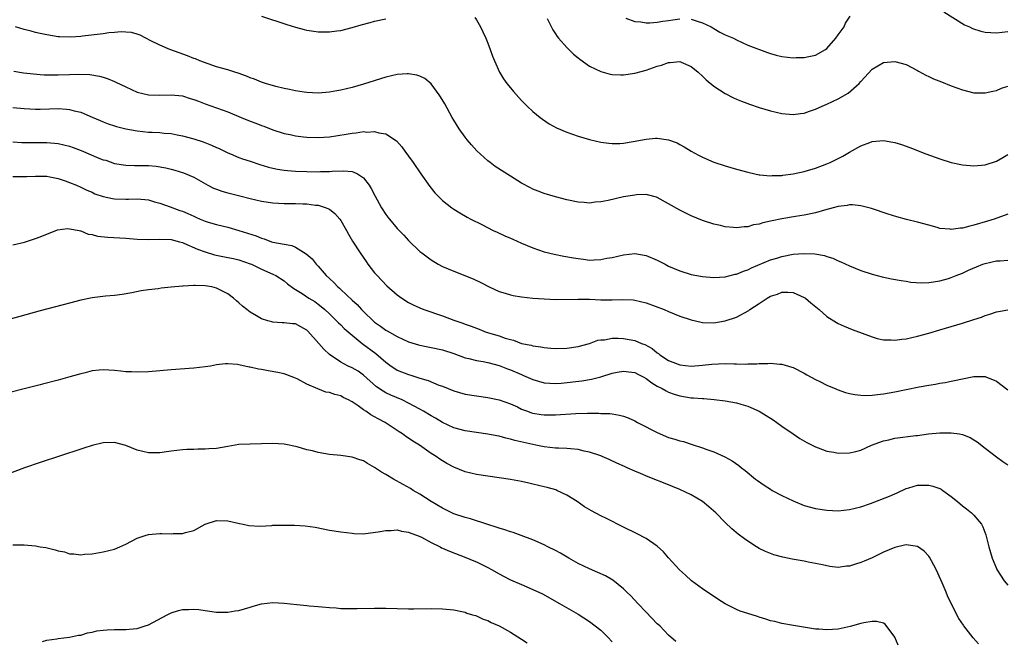
# Model space of a CAD drawing. Units: inches. Extents: x 2565000 to 2568000, y 1518000 to 1521000.
# Drawn here: x 2567422 to 2567596, y 1519392 to 1519502 of the extents above; entities that cross this region are included whole.
import ezdxf

# ---------------------------------------------------------------- set-up
doc = ezdxf.new("R2010")
doc.units = ezdxf.units.IN
doc.header["$MEASUREMENT"] = 0
doc.layers.add('LD25651518_10ft', color=133, linetype='Continuous')

msp = doc.modelspace()

# ---------------------------------------------------------------- linework, layer by layer
at = {"layer": 'LD25651518_10ft'}
for points, elevation in [([(2567465, 1519502.9), (2567469.45, 1519501.45), (2567470.97, 1519500.97), (2567472.54, 1519500.54), (2567473, 1519500.44), (2567474.23, 1519500.23), (2567475, 1519500.13), (2567476.11, 1519500.11), (2567477, 1519500.12), (2567478.29, 1519500.29), (2567479, 1519500.4), (2567481, 1519500.9), (2567482.61, 1519501.39), (2567484.19, 1519501.81), (2567485, 1519502.01), (2567487, 1519502.42)], 8890), ([(2567502.71, 1519502.7), (2567503, 1519502.28), (2567503.7, 1519501), (2567504.13, 1519500.13), (2567504.64, 1519499), (2567505, 1519498.12), (2567505.43, 1519497), (2567505.84, 1519495.84), (2567506.17, 1519495), (2567507.06, 1519493), (2567507.79, 1519491.79), (2567508.39, 1519491), (2567509, 1519490.23), (2567509.56, 1519489.56), (2567511, 1519488.01), (2567512, 1519487), (2567513, 1519486.06), (2567514.25, 1519485), (2567514.67, 1519484.67), (2567515.88, 1519483.88), (2567517.16, 1519483.16), (2567519, 1519482.37), (2567521, 1519481.67), (2567523, 1519481.07), (2567525, 1519480.6), (2567526.41, 1519480.41), (2567527, 1519480.35), (2567528.39, 1519480.39), (2567529, 1519480.43), (2567530.74, 1519480.74), (2567533, 1519481.17), (2567534.7, 1519481.3), (2567535, 1519481.33), (2567537, 1519481.05), (2567538.49, 1519480.49), (2567539, 1519480.22), (2567539.77, 1519479.77), (2567541, 1519479), (2567542.3, 1519478.3), (2567543, 1519477.94), (2567545, 1519477.1), (2567547, 1519476.43), (2567549, 1519475.84), (2567551, 1519475.3), (2567552.26, 1519475), (2567553, 1519474.85), (2567553.16, 1519474.84), (2567555, 1519474.65), (2567555.31, 1519474.69), (2567557, 1519474.73), (2567557.22, 1519474.78), (2567559, 1519474.99), (2567561, 1519475.42), (2567561.57, 1519475.58), (2567563, 1519476.01), (2567565, 1519476.75), (2567565.58, 1519477), (2567567, 1519477.7), (2567567.84, 1519478.16), (2567569, 1519478.85), (2567571, 1519479.98), (2567572.58, 1519480.58), (2567573, 1519480.72), (2567575, 1519480.92), (2567576.64, 1519480.64), (2567577, 1519480.55), (2567578.18, 1519480.18), (2567579.64, 1519479.64), (2567582.52, 1519478.52), (2567585, 1519477.64), (2567587, 1519477.03), (2567589, 1519476.59), (2567591, 1519476.41), (2567593, 1519476.6), (2567595, 1519477.27), (2567596.1, 1519477.9), (2567597, 1519478.4)], 8890), ([(2567541, 1519502.36), (2567542.02, 1519502.02), (2567543, 1519501.73), (2567544.53, 1519501), (2567544.82, 1519500.82), (2567545, 1519500.73), (2567546.08, 1519500.08), (2567547, 1519499.63), (2567548.45, 1519499), (2567549, 1519498.7), (2567551, 1519497.79), (2567554.47, 1519496.47), (2567555, 1519496.3), (2567556.02, 1519496.02), (2567557, 1519495.8), (2567559, 1519495.55), (2567559.58, 1519495.58), (2567561, 1519495.58), (2567561.78, 1519495.78), (2567563, 1519496), (2567564.75, 1519497), (2567565, 1519497.19), (2567566.57, 1519499), (2567567, 1519499.62), (2567568.02, 1519501), (2567568.31, 1519501.69), (2567569.11, 1519502.89)], 8870), ([(2567585.69, 1519503.69), (2567589.35, 1519501.35), (2567590.21, 1519501), (2567590.74, 1519500.74), (2567592.25, 1519500.25), (2567593, 1519500.09), (2567593.99, 1519499.99), (2567595, 1519499.93), (2567597, 1519500.22)], 8870), ([(2567597, 1519467.89), (2567594.56, 1519467), (2567593.39, 1519466.61), (2567591, 1519465.9), (2567590.25, 1519465.75), (2567589, 1519465.39), (2567588.61, 1519465.39), (2567587, 1519465.15), (2567586.81, 1519465.19), (2567585, 1519465.35), (2567584.49, 1519465.51), (2567583, 1519465.9), (2567581, 1519466.47), (2567579.05, 1519466.95), (2567577.39, 1519467.39), (2567575.85, 1519467.85), (2567572.87, 1519468.87), (2567571, 1519469.35), (2567569.53, 1519469.53), (2567569, 1519469.51), (2567568.58, 1519469.42), (2567567, 1519469.25), (2567566.13, 1519469), (2567564.59, 1519468.58), (2567563, 1519468.12), (2567561, 1519467.69), (2567559.45, 1519467.45), (2567557, 1519467.03), (2567555.31, 1519466.69), (2567555, 1519466.61), (2567553.67, 1519466.33), (2567553, 1519466.11), (2567552.04, 1519465.96), (2567551, 1519465.64), (2567550.37, 1519465.63), (2567549, 1519465.45), (2567548.48, 1519465.52), (2567547, 1519465.63), (2567546.16, 1519465.84), (2567545, 1519466.09), (2567543, 1519466.76), (2567541, 1519467.58), (2567540.04, 1519468.04), (2567539, 1519468.55), (2567537, 1519469.71), (2567535, 1519470.83), (2567534.88, 1519470.88), (2567533.29, 1519471.29), (2567533, 1519471.33), (2567531.29, 1519471.29), (2567531, 1519471.26), (2567529, 1519470.92), (2567526.31, 1519470.31), (2567525, 1519470.05), (2567524.03, 1519469.97), (2567523, 1519469.84), (2567522.07, 1519469.93), (2567521, 1519469.98), (2567519, 1519470.41), (2567517, 1519470.92), (2567515, 1519471.52), (2567513.92, 1519471.92), (2567513, 1519472.32), (2567512.54, 1519472.54), (2567511, 1519473.38), (2567509, 1519474.61), (2567506.33, 1519476.33), (2567505.41, 1519477), (2567505, 1519477.32), (2567503.07, 1519479.07), (2567502.12, 1519480.12), (2567501.39, 1519481), (2567501, 1519481.5), (2567499.94, 1519483), (2567499, 1519484.48), (2567498.69, 1519485), (2567497.39, 1519487.39), (2567496.66, 1519488.66), (2567496.43, 1519489), (2567495, 1519490.93), (2567493.88, 1519491.88), (2567493, 1519492.29), (2567492.48, 1519492.48), (2567491, 1519492.73), (2567490.72, 1519492.72), (2567489, 1519492.6), (2567487, 1519492.12), (2567483, 1519490.85), (2567481, 1519490.3), (2567479, 1519489.82), (2567478.3, 1519489.7), (2567477, 1519489.45), (2567475, 1519489.31), (2567473, 1519489.41), (2567472.53, 1519489.47), (2567471, 1519489.71), (2567469.96, 1519489.96), (2567469, 1519490.13), (2567467.51, 1519490.49), (2567465.71, 1519491), (2567465, 1519491.23), (2567463.74, 1519491.74), (2567463, 1519492.01), (2567462.31, 1519492.31), (2567460.84, 1519492.84), (2567460.26, 1519493), (2567459, 1519493.39), (2567457, 1519493.96), (2567455.54, 1519494.46), (2567454.08, 1519495), (2567453.33, 1519495.33), (2567453, 1519495.44), (2567451.89, 1519495.89), (2567450.41, 1519496.41), (2567448.76, 1519497), (2567447, 1519497.77), (2567445.43, 1519498.57), (2567444.53, 1519499), (2567443.52, 1519499.52), (2567443, 1519499.72), (2567442, 1519500), (2567441, 1519500.09), (2567440.13, 1519500.13), (2567439, 1519500.03), (2567437.95, 1519499.95), (2567437, 1519499.81), (2567433.34, 1519499.34), (2567433, 1519499.31), (2567431.18, 1519499.18), (2567429.26, 1519499.26), (2567429, 1519499.28), (2567427, 1519499.58), (2567425.83, 1519499.85), (2567425, 1519500.04), (2567424.25, 1519500.25), (2567423, 1519500.57), (2567421.47, 1519501)], 8900), ([(2567515.49, 1519502.51), (2567516.49, 1519500.49), (2567517, 1519499.76), (2567517.29, 1519499.29), (2567517.52, 1519499), (2567519, 1519497.36), (2567520.18, 1519496.18), (2567521, 1519495.52), (2567521.27, 1519495.27), (2567523, 1519494.07), (2567525, 1519493.12), (2567526.67, 1519492.67), (2567527, 1519492.61), (2567528.53, 1519492.53), (2567529, 1519492.52), (2567531, 1519492.8), (2567533, 1519493.35), (2567535, 1519494.06), (2567535.74, 1519494.26), (2567537, 1519494.72), (2567537.29, 1519494.71), (2567539, 1519494.87), (2567539.24, 1519494.76), (2567541, 1519494.01), (2567542.2, 1519493), (2567543, 1519492.28), (2567543.65, 1519491.65), (2567545, 1519490.52), (2567547, 1519489.2), (2567548.47, 1519488.47), (2567549, 1519488.23), (2567549.87, 1519487.87), (2567551.32, 1519487.32), (2567553, 1519486.75), (2567555, 1519486.13), (2567557, 1519485.66), (2567559, 1519485.49), (2567560.31, 1519485.69), (2567561, 1519485.77), (2567561.9, 1519486.1), (2567563, 1519486.47), (2567564.16, 1519487), (2567565, 1519487.35), (2567567, 1519488.28), (2567568.74, 1519489.26), (2567570.73, 1519491), (2567571, 1519491.32), (2567573, 1519493.54), (2567575, 1519494.73), (2567577, 1519494.9), (2567579, 1519494.33), (2567581, 1519493.31), (2567581.19, 1519493.19), (2567582.49, 1519492.49), (2567583, 1519492.25), (2567583.84, 1519491.84), (2567585.26, 1519491.26), (2567587, 1519490.6), (2567589, 1519489.89), (2567591, 1519489.37), (2567593, 1519489.32), (2567594.34, 1519489.66), (2567595, 1519489.78), (2567595.86, 1519490.14), (2567597, 1519490.54)], 8880), ([(2567529.45, 1519502.55), (2567531, 1519501.94), (2567532.11, 1519501.89), (2567533, 1519501.72), (2567533.7, 1519501.7), (2567535, 1519501.83), (2567535.97, 1519502.03), (2567537, 1519502.15), (2567537.72, 1519502.28), (2567539, 1519502.44)], 8870), ([(2567421.18, 1519493.18), (2567422.89, 1519492.89), (2567424.68, 1519492.68), (2567425.83, 1519492.6), (2567426.55, 1519492.55), (2567427, 1519492.53), (2567429, 1519492.51), (2567431, 1519492.56), (2567432.63, 1519492.63), (2567434.59, 1519492.59), (2567436.31, 1519492.31), (2567437, 1519492.11), (2567437.84, 1519491.84), (2567439, 1519491.34), (2567439.24, 1519491.24), (2567441, 1519490.38), (2567443, 1519489.48), (2567444.97, 1519488.97), (2567446.93, 1519488.93), (2567449, 1519489.01), (2567451, 1519488.79), (2567452.36, 1519488.36), (2567453, 1519488.18), (2567453.84, 1519487.84), (2567455, 1519487.41), (2567459, 1519485.96), (2567461.37, 1519485), (2567463, 1519484.31), (2567463.97, 1519483.97), (2567465, 1519483.55), (2567465.42, 1519483.42), (2567467, 1519482.82), (2567469, 1519482.15), (2567470.05, 1519481.95), (2567471, 1519481.72), (2567472.44, 1519481.56), (2567473, 1519481.47), (2567475, 1519481.41), (2567477, 1519481.55), (2567479.97, 1519482.03), (2567481, 1519482.22), (2567481.74, 1519482.26), (2567483, 1519482.47), (2567483.6, 1519482.4), (2567485, 1519482.51), (2567485.73, 1519482.27), (2567487, 1519482.09), (2567488.86, 1519480.86), (2567489.8, 1519479.8), (2567490.36, 1519479), (2567491, 1519478.16), (2567491.81, 1519477), (2567493.17, 1519475), (2567494.75, 1519472.75), (2567495.64, 1519471.64), (2567496.27, 1519471), (2567497, 1519470.29), (2567498.64, 1519469), (2567499, 1519468.76), (2567500.09, 1519468.09), (2567501.36, 1519467.36), (2567502.01, 1519467), (2567503.97, 1519466.03), (2567505.99, 1519465), (2567506.67, 1519464.67), (2567508.05, 1519464.05), (2567509, 1519463.6), (2567509.43, 1519463.43), (2567511, 1519462.71), (2567513, 1519461.89), (2567515, 1519461.21), (2567516.77, 1519460.77), (2567518.45, 1519460.45), (2567520.16, 1519460.16), (2567521, 1519460), (2567521.92, 1519459.92), (2567523, 1519459.76), (2567523.81, 1519459.81), (2567525, 1519459.84), (2567526.06, 1519460.06), (2567527, 1519460.23), (2567529, 1519460.69), (2567531, 1519460.89), (2567533, 1519460.58), (2567535, 1519459.76), (2567536.4, 1519459), (2567537, 1519458.69), (2567539, 1519457.82), (2567541, 1519457.21), (2567543, 1519456.84), (2567545, 1519456.69), (2567547, 1519456.8), (2567548.76, 1519457.24), (2567549, 1519457.28), (2567550.22, 1519457.78), (2567551, 1519458.04), (2567551.63, 1519458.37), (2567555, 1519459.78), (2567556.11, 1519460.11), (2567557, 1519460.4), (2567559, 1519460.77), (2567560.92, 1519460.92), (2567562.86, 1519460.86), (2567564.57, 1519460.57), (2567565, 1519460.4), (2567566.07, 1519460.07), (2567567, 1519459.61), (2567567.43, 1519459.43), (2567569, 1519458.7), (2567571, 1519457.89), (2567573, 1519457.23), (2567574.77, 1519456.77), (2567576.42, 1519456.42), (2567578.11, 1519456.11), (2567579, 1519456), (2567579.86, 1519455.86), (2567581.74, 1519455.74), (2567583, 1519455.79), (2567583.88, 1519455.88), (2567585, 1519456.07), (2567586.49, 1519456.49), (2567587, 1519456.64), (2567587.89, 1519457), (2567589, 1519457.46), (2567590.04, 1519457.96), (2567591.43, 1519458.57), (2567592.57, 1519459), (2567593, 1519459.15), (2567595, 1519459.6), (2567595.62, 1519459.62), (2567597, 1519459.71)], 8910), ([(2567421, 1519486.77), (2567423, 1519486.55), (2567425, 1519486.47), (2567425.83, 1519486.48), (2567427.5, 1519486.5), (2567429, 1519486.54), (2567430.48, 1519486.47), (2567431, 1519486.42), (2567431.82, 1519486.18), (2567433, 1519485.92), (2567435, 1519485.06), (2567436.42, 1519484.42), (2567437, 1519484.19), (2567437.84, 1519483.84), (2567439, 1519483.49), (2567439.36, 1519483.36), (2567441, 1519482.95), (2567443, 1519482.6), (2567445, 1519482.41), (2567445.64, 1519482.36), (2567447, 1519482.3), (2567447.78, 1519482.22), (2567449, 1519482.14), (2567450.08, 1519481.92), (2567451, 1519481.76), (2567453, 1519481.18), (2567454.65, 1519480.65), (2567456.11, 1519480.11), (2567457, 1519479.68), (2567457.47, 1519479.47), (2567459, 1519478.7), (2567459.48, 1519478.52), (2567461, 1519477.9), (2567461.65, 1519477.65), (2567463, 1519477.24), (2567464.67, 1519476.67), (2567466.2, 1519476.2), (2567467, 1519475.99), (2567467.82, 1519475.82), (2567469, 1519475.65), (2567469.59, 1519475.59), (2567471, 1519475.49), (2567473, 1519475.41), (2567475, 1519475.38), (2567475.4, 1519475.4), (2567477, 1519475.43), (2567477.48, 1519475.48), (2567479.56, 1519475.56), (2567481, 1519475.41), (2567481.33, 1519475.33), (2567481.98, 1519475), (2567483, 1519474.31), (2567484.03, 1519473), (2567484.4, 1519472.4), (2567485.06, 1519471.06), (2567485.77, 1519469.77), (2567486.22, 1519469), (2567487, 1519467.84), (2567487.35, 1519467.35), (2567487.63, 1519467), (2567489, 1519465.36), (2567490.16, 1519464.16), (2567491, 1519463.23), (2567493, 1519461.29), (2567493.35, 1519461), (2567495, 1519459.77), (2567496.26, 1519459), (2567497, 1519458.62), (2567499, 1519457.78), (2567502.43, 1519456.43), (2567503.79, 1519455.79), (2567505.23, 1519455), (2567507, 1519454.2), (2567508.1, 1519453.9), (2567509, 1519453.61), (2567509.49, 1519453.49), (2567511, 1519453.26), (2567513, 1519453.03), (2567515, 1519452.86), (2567517, 1519452.79), (2567521, 1519452.84), (2567523, 1519452.81), (2567525, 1519452.73), (2567527, 1519452.71), (2567528.78, 1519452.78), (2567530.71, 1519452.71), (2567531, 1519452.68), (2567533, 1519452.19), (2567536.18, 1519451), (2567537, 1519450.64), (2567539, 1519449.84), (2567541, 1519449.17), (2567541.78, 1519449), (2567543, 1519448.71), (2567545, 1519448.63), (2567547, 1519448.98), (2567549, 1519449.65), (2567551.17, 1519450.83), (2567551.37, 1519451), (2567553, 1519452.05), (2567554.41, 1519453), (2567555, 1519453.35), (2567556.26, 1519453.74), (2567557, 1519454.06), (2567558.09, 1519454.09), (2567559, 1519454.01), (2567561, 1519453.13), (2567561.19, 1519453), (2567562.16, 1519452.16), (2567563.6, 1519451), (2567565, 1519449.79), (2567566.7, 1519448.7), (2567567, 1519448.54), (2567568.05, 1519448.05), (2567569.46, 1519447.46), (2567573, 1519446.14), (2567573.89, 1519445.89), (2567575, 1519445.65), (2567576.37, 1519445.63), (2567577, 1519445.58), (2567578.24, 1519445.76), (2567579, 1519445.84), (2567581, 1519446.29), (2567583, 1519446.82), (2567585, 1519447.39), (2567589, 1519448.6), (2567591, 1519449.22), (2567592.34, 1519449.66), (2567593, 1519449.92), (2567593.84, 1519450.16), (2567595, 1519450.61), (2567595.37, 1519450.63), (2567597, 1519450.96)], 8920), ([(2567421, 1519480.69), (2567422.57, 1519480.57), (2567424.55, 1519480.55), (2567425, 1519480.56), (2567425.83, 1519480.57), (2567427, 1519480.57), (2567429, 1519480.39), (2567431, 1519479.9), (2567431.67, 1519479.67), (2567433.11, 1519479.11), (2567436.19, 1519477.81), (2567437, 1519477.51), (2567437.42, 1519477.42), (2567439, 1519476.85), (2567441, 1519476.54), (2567442.49, 1519476.49), (2567443, 1519476.51), (2567444.47, 1519476.47), (2567445, 1519476.47), (2567446.35, 1519476.35), (2567448.07, 1519476.07), (2567449, 1519475.83), (2567449.67, 1519475.67), (2567451.18, 1519475.18), (2567453, 1519474.42), (2567455.48, 1519473), (2567456.48, 1519472.48), (2567457, 1519472.28), (2567457.95, 1519471.95), (2567459, 1519471.66), (2567461.14, 1519471.14), (2567463, 1519470.67), (2567465, 1519470.18), (2567467, 1519469.87), (2567469, 1519469.77), (2567471, 1519469.77), (2567472.28, 1519469.72), (2567473, 1519469.71), (2567474.51, 1519469.49), (2567475, 1519469.45), (2567476.45, 1519469), (2567476.84, 1519468.84), (2567477, 1519468.73), (2567477.96, 1519467.96), (2567478.81, 1519467), (2567479, 1519466.73), (2567480, 1519465), (2567480.35, 1519464.35), (2567481.09, 1519463.09), (2567482.43, 1519461), (2567483.48, 1519459.48), (2567483.82, 1519459), (2567485, 1519457.5), (2567485.43, 1519457), (2567487.17, 1519455.17), (2567489, 1519453.58), (2567489.82, 1519453), (2567491, 1519452.26), (2567491.83, 1519451.83), (2567493, 1519451.27), (2567493.67, 1519451), (2567497, 1519449.9), (2567499, 1519449.14), (2567499.34, 1519449), (2567500.59, 1519448.59), (2567501, 1519448.42), (2567502.05, 1519448.05), (2567503, 1519447.67), (2567503.5, 1519447.5), (2567504.75, 1519447), (2567507, 1519446.32), (2567508.08, 1519445.92), (2567509, 1519445.67), (2567509.55, 1519445.55), (2567511, 1519445), (2567512.69, 1519444.69), (2567513, 1519444.59), (2567514.41, 1519444.41), (2567515, 1519444.28), (2567516.18, 1519444.18), (2567517, 1519444.09), (2567519, 1519444.13), (2567521, 1519444.43), (2567523, 1519445.01), (2567524.45, 1519445.55), (2567525, 1519445.62), (2567525.65, 1519445.65), (2567527, 1519445.9), (2567528.09, 1519445.91), (2567529, 1519445.85), (2567531, 1519445.49), (2567532.18, 1519445), (2567532.78, 1519444.78), (2567534.09, 1519444.09), (2567535, 1519443.32), (2567535.2, 1519443.2), (2567535.44, 1519443), (2567537, 1519441.99), (2567539, 1519441.23), (2567541, 1519441), (2567543, 1519441.13), (2567544.66, 1519441.34), (2567547, 1519441.46), (2567548.6, 1519441.4), (2567549, 1519441.41), (2567550.65, 1519441.35), (2567551, 1519441.38), (2567552.62, 1519441.38), (2567553, 1519441.44), (2567554.57, 1519441.43), (2567555, 1519441.5), (2567556.67, 1519441.33), (2567557, 1519441.34), (2567558.79, 1519440.79), (2567559, 1519440.71), (2567561, 1519439.72), (2567561.46, 1519439.46), (2567563, 1519438.64), (2567563.72, 1519438.28), (2567565, 1519437.62), (2567565.42, 1519437.42), (2567566.43, 1519437), (2567566.82, 1519436.82), (2567568.31, 1519436.31), (2567569, 1519436.12), (2567569.95, 1519435.95), (2567571, 1519435.83), (2567571.81, 1519435.81), (2567573, 1519435.86), (2567573.96, 1519435.96), (2567575, 1519436.1), (2567577, 1519436.43), (2567579, 1519436.83), (2567581.33, 1519437.33), (2567583, 1519437.64), (2567584.19, 1519437.81), (2567585, 1519437.96), (2567585.91, 1519438.09), (2567587, 1519438.32), (2567587.59, 1519438.41), (2567589, 1519438.74), (2567591, 1519439.12), (2567591.14, 1519439.14), (2567593, 1519439.12), (2567593.1, 1519439.1), (2567595, 1519438.29), (2567597, 1519436.77)], 8930), ([(2567421, 1519474.51), (2567423, 1519474.51), (2567423.48, 1519474.52), (2567425, 1519474.61), (2567425.41, 1519474.59), (2567425.83, 1519474.58), (2567427, 1519474.58), (2567427.54, 1519474.46), (2567429, 1519474.2), (2567430.25, 1519473.75), (2567431, 1519473.5), (2567432.24, 1519473), (2567433, 1519472.67), (2567434.1, 1519472.1), (2567435, 1519471.76), (2567435.48, 1519471.48), (2567437, 1519471), (2567438.62, 1519470.62), (2567439, 1519470.57), (2567441, 1519470.52), (2567441.48, 1519470.52), (2567443, 1519470.59), (2567445, 1519470.38), (2567446.04, 1519470.04), (2567447, 1519469.8), (2567448.83, 1519469.17), (2567450.53, 1519468.53), (2567451, 1519468.38), (2567451.97, 1519467.97), (2567453, 1519467.5), (2567453.35, 1519467.35), (2567454.12, 1519467), (2567455, 1519466.64), (2567455.53, 1519466.47), (2567457, 1519466.05), (2567458.26, 1519465.74), (2567459, 1519465.58), (2567461, 1519465.01), (2567464.03, 1519464.03), (2567465, 1519463.6), (2567465.48, 1519463.48), (2567466.77, 1519463), (2567467, 1519462.93), (2567469, 1519462.54), (2567470.32, 1519462.32), (2567471, 1519462.02), (2567472.88, 1519460.88), (2567473.95, 1519459.95), (2567474.68, 1519459), (2567475, 1519458.66), (2567476.43, 1519457), (2567477, 1519456.47), (2567477.78, 1519455.78), (2567478.48, 1519455), (2567478.77, 1519454.77), (2567479, 1519454.56), (2567481, 1519452.68), (2567481.89, 1519451.89), (2567482.67, 1519451), (2567483, 1519450.67), (2567484.88, 1519448.88), (2567485, 1519448.77), (2567486.05, 1519448.05), (2567487, 1519447.37), (2567487.24, 1519447.24), (2567489, 1519446.21), (2567491, 1519445.28), (2567492.74, 1519444.74), (2567493, 1519444.67), (2567494.4, 1519444.4), (2567495, 1519444.3), (2567497, 1519443.89), (2567499, 1519443.24), (2567501, 1519442.47), (2567501.67, 1519442.33), (2567503, 1519441.95), (2567504.22, 1519441.78), (2567505, 1519441.6), (2567507, 1519441.11), (2567507.3, 1519441), (2567508.5, 1519440.5), (2567509, 1519440.33), (2567511, 1519439.47), (2567511.35, 1519439.35), (2567513, 1519438.59), (2567515, 1519438.01), (2567516.01, 1519437.99), (2567517, 1519437.93), (2567517.99, 1519437.99), (2567521.62, 1519438.38), (2567523.34, 1519438.66), (2567525, 1519439.08), (2567527, 1519439.71), (2567527.89, 1519439.89), (2567529, 1519440.1), (2567529.96, 1519439.96), (2567531, 1519439.84), (2567531.53, 1519439.53), (2567532.63, 1519439), (2567533, 1519438.8), (2567534, 1519438), (2567535, 1519437.45), (2567535.87, 1519437), (2567536.58, 1519436.58), (2567537, 1519436.39), (2567538, 1519436), (2567539, 1519435.72), (2567541, 1519435.39), (2567541.38, 1519435.38), (2567543, 1519435.24), (2567543.24, 1519435.24), (2567545.08, 1519435.08), (2567547, 1519434.83), (2567549, 1519434.46), (2567549.78, 1519434.22), (2567551, 1519433.87), (2567552.99, 1519432.99), (2567554.25, 1519432.25), (2567555.47, 1519431.47), (2567556.14, 1519431), (2567557, 1519430.35), (2567559, 1519428.98), (2567560.2, 1519428.2), (2567561.46, 1519427.46), (2567563, 1519426.7), (2567563.45, 1519426.55), (2567565, 1519425.96), (2567566.24, 1519425.76), (2567567, 1519425.6), (2567569, 1519425.63), (2567570.11, 1519425.88), (2567571, 1519426.13), (2567572.86, 1519427), (2567575, 1519427.78), (2567575.96, 1519427.96), (2567577, 1519428.21), (2567580.7, 1519428.7), (2567581, 1519428.73), (2567582.99, 1519428.99), (2567585, 1519429.17), (2567587, 1519429.2), (2567588.43, 1519429), (2567589, 1519428.9), (2567590.33, 1519428.33), (2567591, 1519427.95), (2567591.56, 1519427.56), (2567593, 1519426.49), (2567595, 1519424.93), (2567596.12, 1519424.12), (2567597, 1519423.52)], 8940), ([(2567421, 1519462.42), (2567423.07, 1519462.93), (2567425, 1519463.54), (2567425.83, 1519463.87), (2567428.92, 1519465.08), (2567430.67, 1519465.33), (2567431, 1519465.3), (2567432.74, 1519465), (2567432.95, 1519464.95), (2567433, 1519464.95), (2567434.34, 1519464.34), (2567435, 1519464.28), (2567435.98, 1519463.98), (2567437.79, 1519463.79), (2567441, 1519463.63), (2567443, 1519463.46), (2567445, 1519463.37), (2567447, 1519463.45), (2567449, 1519463.38), (2567450.47, 1519463), (2567451, 1519462.84), (2567451.26, 1519462.74), (2567453.66, 1519461.66), (2567455, 1519461.19), (2567456.69, 1519460.69), (2567459, 1519460.22), (2567460.01, 1519460.01), (2567461, 1519459.77), (2567463, 1519459.08), (2567463.21, 1519459), (2567465, 1519458.12), (2567467, 1519457.24), (2567467.51, 1519457), (2567469, 1519456.05), (2567469.57, 1519455.57), (2567470.7, 1519454.7), (2567471, 1519454.55), (2567472.18, 1519453.82), (2567473.38, 1519453), (2567474.39, 1519452.39), (2567475, 1519451.97), (2567475.55, 1519451.55), (2567476.21, 1519451), (2567477, 1519450.21), (2567478.27, 1519449), (2567478.63, 1519448.63), (2567479, 1519448.3), (2567479.63, 1519447.63), (2567481, 1519446.45), (2567482.78, 1519445), (2567485.23, 1519443.23), (2567487, 1519441.66), (2567487.9, 1519441), (2567488.55, 1519440.55), (2567489, 1519440.29), (2567491, 1519439.48), (2567491.38, 1519439.38), (2567493, 1519438.85), (2567494.46, 1519438.46), (2567496.36, 1519437.64), (2567497, 1519437.41), (2567499, 1519436.58), (2567501, 1519436.01), (2567505, 1519435.45), (2567507, 1519435), (2567509, 1519434.31), (2567510.25, 1519433.75), (2567511, 1519433.39), (2567512.02, 1519433), (2567512.74, 1519432.74), (2567513, 1519432.67), (2567514.43, 1519432.43), (2567515, 1519432.36), (2567517, 1519432.35), (2567520.58, 1519432.58), (2567522.65, 1519432.65), (2567523, 1519432.63), (2567524.65, 1519432.65), (2567525, 1519432.61), (2567526.58, 1519432.58), (2567527, 1519432.51), (2567528.33, 1519432.33), (2567529, 1519432.14), (2567529.82, 1519431.82), (2567531, 1519431.29), (2567531.52, 1519431), (2567533, 1519430.24), (2567533.81, 1519429.81), (2567535, 1519429.21), (2567537, 1519428.38), (2567538.07, 1519428.07), (2567539, 1519427.76), (2567539.62, 1519427.62), (2567541.14, 1519427.14), (2567543, 1519426.53), (2567543.75, 1519426.25), (2567545, 1519425.81), (2567546.95, 1519424.95), (2567548.22, 1519424.22), (2567549.4, 1519423.4), (2567549.9, 1519423), (2567550.53, 1519422.54), (2567552.38, 1519421), (2567552.73, 1519420.73), (2567553.9, 1519419.9), (2567555, 1519419.19), (2567555.31, 1519419), (2567557, 1519418.09), (2567559, 1519417.13), (2567561, 1519416.34), (2567563, 1519415.78), (2567565, 1519415.47), (2567567, 1519415.4), (2567569, 1519415.6), (2567571, 1519416.09), (2567572.69, 1519416.69), (2567576.04, 1519417.96), (2567577, 1519418.41), (2567577.43, 1519418.57), (2567579, 1519419.34), (2567579.46, 1519419.46), (2567581, 1519419.91), (2567583, 1519419.91), (2567583.73, 1519419.73), (2567585, 1519419.31), (2567585.21, 1519419.21), (2567585.51, 1519419), (2567587, 1519417.93), (2567588.12, 1519417), (2567589, 1519416.24), (2567589.71, 1519415.71), (2567590.6, 1519415), (2567590.81, 1519414.81), (2567591, 1519414.6), (2567592.32, 1519413), (2567592.56, 1519412.56), (2567593.1, 1519411.1), (2567593.62, 1519409), (2567594.21, 1519407), (2567595, 1519405.18), (2567595.08, 1519405), (2567596.36, 1519403), (2567597, 1519402.23)], 8950), ([(2567591.83, 1519391.83), (2567590.89, 1519392.89), (2567589.23, 1519395), (2567589.13, 1519395.13), (2567588.35, 1519396.35), (2567587.99, 1519397), (2567586.34, 1519400.34), (2567586.08, 1519401), (2567585.39, 1519402.61), (2567585.14, 1519403.14), (2567584.32, 1519405), (2567583.48, 1519406.52), (2567583.15, 1519407.15), (2567583, 1519407.34), (2567582.21, 1519408.21), (2567581, 1519409.05), (2567579, 1519409.36), (2567578.72, 1519409.28), (2567577, 1519408.91), (2567575, 1519408.06), (2567573, 1519407.08), (2567571.56, 1519406.44), (2567571, 1519406.21), (2567570.05, 1519405.95), (2567569, 1519405.57), (2567568.44, 1519405.56), (2567567, 1519405.35), (2567565.53, 1519405.53), (2567564.2, 1519405.8), (2567563, 1519406.08), (2567561.69, 1519406.31), (2567561, 1519406.46), (2567558.85, 1519406.85), (2567557.19, 1519407.19), (2567555.6, 1519407.6), (2567554.15, 1519408.15), (2567553, 1519408.72), (2567552.53, 1519409), (2567551, 1519409.99), (2567550.41, 1519410.41), (2567549.27, 1519411.27), (2567548.19, 1519412.19), (2567547, 1519413.29), (2567545.34, 1519415), (2567544.11, 1519416.11), (2567543.01, 1519417), (2567541, 1519418.19), (2567539, 1519419.17), (2567537.67, 1519419.67), (2567537, 1519419.96), (2567533.38, 1519421.38), (2567532.01, 1519421.99), (2567531, 1519422.41), (2567529.67, 1519423), (2567529.2, 1519423.2), (2567527.82, 1519423.82), (2567526.47, 1519424.47), (2567525.26, 1519425), (2567525, 1519425.1), (2567523, 1519425.76), (2567522.04, 1519425.96), (2567521, 1519426.22), (2567519.66, 1519426.34), (2567519, 1519426.43), (2567517.54, 1519426.46), (2567517, 1519426.49), (2567515, 1519426.67), (2567513.48, 1519427), (2567513, 1519427.09), (2567509.82, 1519427.82), (2567509, 1519428.06), (2567508.22, 1519428.22), (2567507, 1519428.56), (2567506.63, 1519428.63), (2567505, 1519428.97), (2567503, 1519429.22), (2567501, 1519429.51), (2567499, 1519430.08), (2567497, 1519431.02), (2567495.75, 1519431.75), (2567495, 1519432.17), (2567493.62, 1519433), (2567493, 1519433.35), (2567491, 1519434.44), (2567489.86, 1519435), (2567487.87, 1519435.87), (2567487, 1519436.28), (2567486.53, 1519436.53), (2567485.32, 1519437.32), (2567483, 1519439.4), (2567482.06, 1519440.06), (2567481, 1519440.68), (2567480.32, 1519441), (2567479, 1519441.66), (2567477.01, 1519443.01), (2567475.98, 1519443.98), (2567475.1, 1519445), (2567473.16, 1519447.16), (2567473, 1519447.32), (2567471.94, 1519447.94), (2567471, 1519448.44), (2567470.48, 1519448.48), (2567469, 1519448.65), (2567468.64, 1519448.64), (2567467, 1519448.75), (2567466.79, 1519448.79), (2567466.11, 1519449), (2567465, 1519449.36), (2567464.09, 1519449.91), (2567463, 1519450.54), (2567462.37, 1519451), (2567461.61, 1519451.61), (2567461, 1519452.2), (2567460.54, 1519452.54), (2567460.03, 1519453), (2567459, 1519453.79), (2567457, 1519454.8), (2567456.21, 1519455), (2567455, 1519455.21), (2567453.24, 1519455.24), (2567453, 1519455.27), (2567451.13, 1519455.13), (2567451, 1519455.14), (2567449, 1519454.93), (2567447.22, 1519454.78), (2567446.68, 1519454.68), (2567445, 1519454.51), (2567443.69, 1519454.31), (2567442.04, 1519453.96), (2567440.35, 1519453.65), (2567439, 1519453.5), (2567437.38, 1519453.38), (2567435, 1519453.08), (2567433, 1519452.67), (2567431, 1519452.14), (2567425.83, 1519450.75), (2567422.23, 1519449.77), (2567416.1, 1519448.1)], 8960), ([(2567577.63, 1519391.63), (2567577, 1519393), (2567575.3, 1519395.3), (2567575, 1519395.47), (2567573.79, 1519395.79), (2567573, 1519395.79), (2567571.55, 1519395.55), (2567571, 1519395.42), (2567569.09, 1519394.9), (2567567, 1519394.46), (2567565, 1519394.3), (2567563.59, 1519394.41), (2567563, 1519394.43), (2567559.07, 1519395.07), (2567557, 1519395.43), (2567555.77, 1519395.77), (2567555, 1519395.93), (2567554.22, 1519396.22), (2567553, 1519396.58), (2567552.69, 1519396.69), (2567551, 1519397.2), (2567549.64, 1519397.64), (2567549, 1519397.9), (2567547, 1519398.9), (2567545.72, 1519399.72), (2567543, 1519401.55), (2567541.06, 1519403), (2567539.97, 1519403.97), (2567538.95, 1519404.95), (2567537, 1519407.08), (2567536.11, 1519408.11), (2567535, 1519409.11), (2567533, 1519410.49), (2567531.34, 1519411.34), (2567529, 1519412.48), (2567526.02, 1519414.02), (2567525, 1519414.51), (2567523.36, 1519415.36), (2567522.1, 1519416.1), (2567520.81, 1519417), (2567519, 1519418.15), (2567517.24, 1519419), (2567517.07, 1519419.07), (2567515.53, 1519419.53), (2567515, 1519419.63), (2567513, 1519420.11), (2567512.26, 1519420.26), (2567511, 1519420.56), (2567509, 1519420.93), (2567505, 1519421.51), (2567503, 1519421.83), (2567502.03, 1519422.03), (2567501, 1519422.29), (2567499, 1519423.11), (2567497.77, 1519423.77), (2567496.53, 1519424.53), (2567495.86, 1519425), (2567495, 1519425.54), (2567492.92, 1519427), (2567491.73, 1519427.73), (2567491, 1519428.26), (2567490.54, 1519428.54), (2567489.95, 1519429), (2567489.36, 1519429.36), (2567486.83, 1519431), (2567485.64, 1519431.64), (2567485, 1519432.01), (2567484.35, 1519432.35), (2567483.43, 1519433), (2567483, 1519433.27), (2567482.06, 1519433.94), (2567481, 1519434.65), (2567480.35, 1519435), (2567479.45, 1519435.45), (2567479, 1519435.71), (2567477.94, 1519435.94), (2567477, 1519436.32), (2567476.39, 1519436.39), (2567474.94, 1519436.94), (2567473, 1519437.81), (2567471.27, 1519438.73), (2567471, 1519438.86), (2567469.45, 1519439.45), (2567469, 1519439.59), (2567467.87, 1519439.87), (2567466.16, 1519440.16), (2567465, 1519440.38), (2567464.46, 1519440.46), (2567463, 1519440.8), (2567462.82, 1519440.82), (2567461, 1519441.21), (2567460.75, 1519441.25), (2567459, 1519441.39), (2567458.63, 1519441.37), (2567457, 1519441.19), (2567455.99, 1519441), (2567455, 1519440.84), (2567453, 1519440.61), (2567449, 1519440.33), (2567445, 1519439.99), (2567443, 1519439.89), (2567441.97, 1519439.97), (2567441, 1519439.99), (2567440.11, 1519440.11), (2567439, 1519440.22), (2567437, 1519440.33), (2567436.24, 1519440.24), (2567435, 1519440.12), (2567433.82, 1519439.82), (2567433, 1519439.63), (2567431.08, 1519439.08), (2567429, 1519438.5), (2567426.24, 1519437.76), (2567425.83, 1519437.66), (2567417.58, 1519435.58)], 8970), ([(2567538.26, 1519392.26), (2567537, 1519393.39), (2567535.42, 1519395), (2567535, 1519395.4), (2567533, 1519397.45), (2567531.53, 1519399), (2567530.31, 1519400.31), (2567529.62, 1519401), (2567529, 1519401.59), (2567527.12, 1519403.12), (2567525.86, 1519403.86), (2567524.49, 1519404.49), (2567523, 1519405.12), (2567521, 1519406.08), (2567519.34, 1519407), (2567517.87, 1519407.87), (2567517, 1519408.34), (2567515.65, 1519409), (2567515, 1519409.35), (2567513, 1519410.24), (2567510.89, 1519411), (2567509.52, 1519411.52), (2567509, 1519411.64), (2567508.03, 1519412.03), (2567507, 1519412.28), (2567506.49, 1519412.49), (2567505, 1519412.94), (2567501.94, 1519413.94), (2567501, 1519414.18), (2567499, 1519414.84), (2567498.65, 1519415), (2567497, 1519415.82), (2567494.99, 1519417), (2567493, 1519418.3), (2567491.83, 1519419), (2567491.32, 1519419.32), (2567490.06, 1519420.06), (2567488.36, 1519421), (2567487, 1519421.82), (2567486.23, 1519422.23), (2567485, 1519423.02), (2567483.73, 1519423.73), (2567483, 1519424.2), (2567482.38, 1519424.38), (2567481, 1519424.88), (2567479, 1519425.14), (2567477, 1519425.35), (2567475, 1519425.69), (2567474.02, 1519425.98), (2567473, 1519426.19), (2567471.29, 1519426.71), (2567469, 1519427.17), (2567467, 1519427.27), (2567463, 1519427.19), (2567461, 1519427.09), (2567459, 1519426.77), (2567457, 1519426.43), (2567455.67, 1519426.33), (2567455, 1519426.27), (2567453.73, 1519426.27), (2567453, 1519426.23), (2567451.8, 1519426.2), (2567451, 1519426.15), (2567449, 1519425.92), (2567448.2, 1519425.8), (2567447, 1519425.66), (2567446.36, 1519425.64), (2567445, 1519425.63), (2567443, 1519426.12), (2567441, 1519426.96), (2567439, 1519427.47), (2567437, 1519427.43), (2567435, 1519426.96), (2567433.55, 1519426.45), (2567433, 1519426.3), (2567425.83, 1519423.9), (2567423.04, 1519422.96), (2567420.11, 1519421.89)], 8980), ([(2567421, 1519409.34), (2567423, 1519409.34), (2567425, 1519409.18), (2567425.83, 1519409.03), (2567426.86, 1519408.86), (2567428.49, 1519408.49), (2567429, 1519408.31), (2567430.12, 1519408.12), (2567431, 1519407.79), (2567431.79, 1519407.79), (2567433, 1519407.59), (2567433.68, 1519407.68), (2567435, 1519407.78), (2567437, 1519408.09), (2567439, 1519408.58), (2567439.95, 1519409), (2567441, 1519409.49), (2567441.97, 1519410.03), (2567443, 1519410.52), (2567444.41, 1519411), (2567445, 1519411.17), (2567447, 1519411.36), (2567447.37, 1519411.37), (2567449, 1519411.32), (2567449.36, 1519411.36), (2567451, 1519411.36), (2567451.56, 1519411.56), (2567453, 1519411.87), (2567455, 1519413), (2567457, 1519413.68), (2567459, 1519413.63), (2567461.12, 1519413.12), (2567461.75, 1519413), (2567462.76, 1519412.76), (2567464.68, 1519412.68), (2567466.79, 1519412.79), (2567467, 1519412.81), (2567469, 1519412.86), (2567470.81, 1519412.81), (2567472.7, 1519412.7), (2567474.46, 1519412.46), (2567477, 1519411.98), (2567479, 1519411.65), (2567481, 1519411.4), (2567481.38, 1519411.38), (2567483, 1519411.33), (2567483.35, 1519411.35), (2567485.64, 1519411.64), (2567487, 1519411.92), (2567487.9, 1519411.9), (2567489, 1519412.01), (2567489.77, 1519411.77), (2567491, 1519411.61), (2567491.4, 1519411.4), (2567492.57, 1519411), (2567493.31, 1519410.69), (2567495, 1519409.79), (2567496.56, 1519409), (2567496.84, 1519408.84), (2567497, 1519408.78), (2567498.22, 1519408.22), (2567501.13, 1519407.13), (2567502.54, 1519406.54), (2567503, 1519406.33), (2567505, 1519405.35), (2567505.67, 1519405), (2567507, 1519404.24), (2567507.8, 1519403.8), (2567509, 1519403.18), (2567511, 1519402.31), (2567513, 1519401.47), (2567514.66, 1519400.66), (2567517.72, 1519399), (2567521, 1519397.1), (2567523, 1519395.8), (2567525, 1519394.24), (2567526.25, 1519393), (2567527, 1519392.19)], 8990), ([(2567426.26, 1519392.26), (2567427, 1519392.5), (2567428.75, 1519392.75), (2567429, 1519392.81), (2567431, 1519393), (2567432.64, 1519393.36), (2567433, 1519393.38), (2567434.21, 1519393.79), (2567435, 1519393.9), (2567435.88, 1519394.12), (2567437, 1519394.25), (2567437.7, 1519394.3), (2567439, 1519394.35), (2567439.65, 1519394.35), (2567441, 1519394.38), (2567441.58, 1519394.42), (2567443, 1519394.57), (2567444.43, 1519395), (2567445, 1519395.19), (2567448.31, 1519397), (2567448.77, 1519397.23), (2567449, 1519397.32), (2567450.29, 1519397.71), (2567451, 1519397.9), (2567452.07, 1519397.93), (2567453, 1519397.99), (2567453.89, 1519397.89), (2567455, 1519397.72), (2567457, 1519397.46), (2567459, 1519397.46), (2567460.35, 1519397.65), (2567461, 1519397.76), (2567463, 1519398.35), (2567463.48, 1519398.52), (2567465, 1519398.92), (2567467, 1519399.15), (2567469, 1519399.03), (2567471.21, 1519398.79), (2567473, 1519398.63), (2567473.43, 1519398.57), (2567475, 1519398.45), (2567475.64, 1519398.36), (2567477, 1519398.25), (2567478.18, 1519398.18), (2567479, 1519398.1), (2567481, 1519398.07), (2567481.9, 1519398.1), (2567485, 1519398.17), (2567487, 1519398.16), (2567491, 1519398.06), (2567491.94, 1519398.06), (2567495, 1519398.11), (2567497, 1519398.05), (2567499, 1519397.83), (2567500.44, 1519397.56), (2567501, 1519397.42), (2567501.28, 1519397.28), (2567502.32, 1519397), (2567502.83, 1519396.83), (2567503, 1519396.8), (2567504.2, 1519396.2), (2567505, 1519395.96), (2567505.61, 1519395.61), (2567507, 1519395.03), (2567509, 1519393.91), (2567511, 1519392.68), (2567512, 1519392)], 9000)]:
    msp.add_lwpolyline(points, dxfattribs=dict(at, elevation=elevation))

doc.saveas('drawing.dxf')
